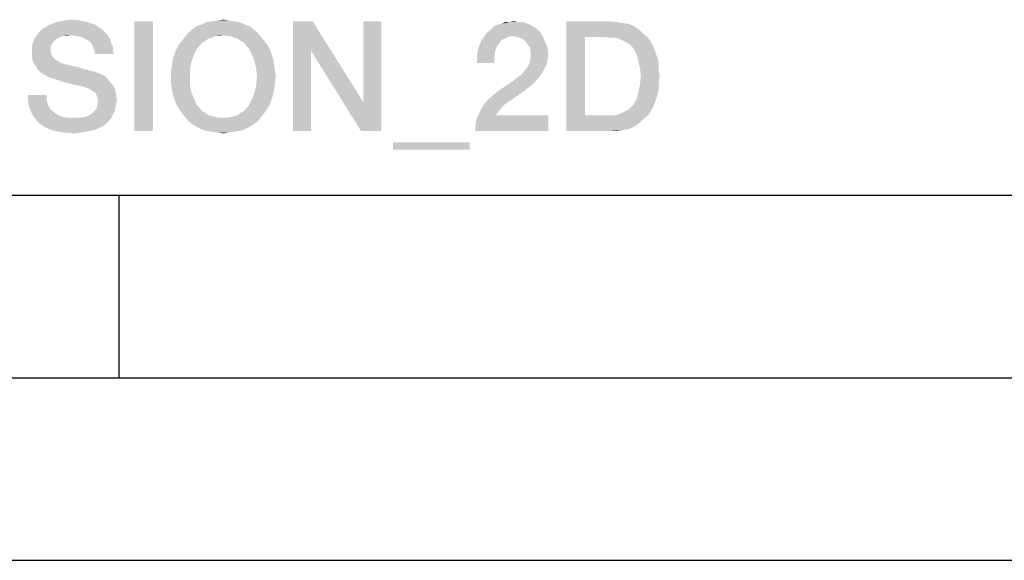
# Model space of a CAD drawing. Units: millimetres. Extents: x 0 to 420, y 0 to 297.
# Drawn here: x 312 to 339, y 0 to 15 of the extents above; entities that cross this region are included whole.
import ezdxf

# ---------------------------------------------------------------- set-up
doc = ezdxf.new("R2010")
doc.units = ezdxf.units.MM
doc.header["$LTSCALE"] = 23.1
doc.layers.get('0').update_dxf_attribs({"linetype": 'CONTINUOUS'})

msp = doc.modelspace()

# ---------------------------------------------------------------- linework, layer by layer
at = {"color": 7, "linetype": 'CONTINUOUS'}
for p, q in [((20, 10), (410, 10)), ((315, 5), (315, 10)), ((15, 5), (415, 5)), ((0, 0), (420, 0))]:
    msp.add_line(p, q, dxfattribs=at)
at = {"color": 2, "linetype": 'CONTINUOUS'}
for points in [[(314.4988, 14.5585), (312.8644, 14.5137), (312.954, 14.5809)], [(312.8644, 14.5137), (314.4988, 14.5585), (314.5883, 14.4913)], [(314.342, 14.6704), (312.954, 14.5809), (313.1107, 14.6704)], [(312.954, 14.5809), (314.342, 14.6704), (314.4988, 14.5585)], [(314.1406, 14.7376), (313.1107, 14.6704), (313.2898, 14.7376)], [(313.1107, 14.6704), (314.1406, 14.7376), (314.342, 14.6704)], [(313.9391, 14.7824), (313.2898, 14.7376), (313.4913, 14.7824)], [(313.2898, 14.7376), (313.9391, 14.7824), (314.1406, 14.7376)], [(313.4913, 14.7824), (313.6928, 14.8048), (313.9391, 14.7824)], [(315.9316, 14.76), (315.4167, 11.76), (315.4167, 14.76)], [(315.4167, 11.76), (315.9316, 14.76), (315.9316, 11.76)], [(318.5734, 14.6257), (317.0062, 14.5361), (317.1182, 14.6257)], [(317.0062, 14.5361), (318.5734, 14.6257), (318.6853, 14.5361)], [(318.4391, 14.6704), (317.1182, 14.6257), (317.2525, 14.6704)], [(317.1182, 14.6257), (318.4391, 14.6704), (318.5734, 14.6257)], [(318.3047, 14.7376), (317.2525, 14.6704), (317.3868, 14.7376)], [(317.2525, 14.6704), (318.3047, 14.7376), (318.4391, 14.6704)], [(318.148, 14.76), (317.3868, 14.7376), (317.5435, 14.76)], [(317.3868, 14.7376), (318.148, 14.76), (318.3047, 14.7376)], [(318.0137, 14.7824), (317.5435, 14.76), (317.6779, 14.7824)], [(317.5435, 14.76), (318.0137, 14.7824), (318.148, 14.76)], [(317.6779, 14.7824), (317.857, 14.8048), (318.0137, 14.7824)], [(320.2973, 14.76), (320.2525, 13.954), (319.76, 11.76)], [(320.2973, 14.76), (319.76, 11.76), (319.76, 14.76)], [(320.2525, 13.954), (320.2973, 14.76), (321.6853, 12.5436)], [(321.6182, 11.76), (321.6853, 12.5436), (322.1779, 14.76)], [(321.6182, 11.76), (322.1779, 14.76), (322.1779, 11.76)], [(322.1779, 14.76), (321.6853, 12.5436), (321.6853, 14.76)], [(326.4764, 14.5137), (325.1107, 14.4913), (325.2003, 14.5585)], [(326.3197, 14.6257), (326.3868, 14.5809), (325.2003, 14.5585)], [(326.3197, 14.6257), (325.2003, 14.5585), (325.2674, 14.6257)], [(325.2003, 14.5585), (326.3868, 14.5809), (326.4764, 14.5137)], [(326.2301, 14.6704), (325.2674, 14.6257), (325.3794, 14.6704)], [(325.2674, 14.6257), (326.2301, 14.6704), (326.3197, 14.6257)], [(325.3794, 14.6704), (325.4689, 14.6928), (326.1182, 14.7152)], [(325.3794, 14.6704), (326.1182, 14.7152), (326.2301, 14.6704)], [(326.0286, 14.7376), (326.1182, 14.7152), (325.4689, 14.6928)], [(325.9167, 14.7376), (326.0286, 14.7376), (325.4689, 14.6928)], [(325.6704, 14.7376), (325.9167, 14.7376), (325.4689, 14.6928)], [(325.6704, 14.7376), (325.4689, 14.6928), (325.5585, 14.7376)], [(325.6704, 14.7376), (325.8047, 14.76), (325.9167, 14.7376)], [(327.2376, 14.76), (328.4689, 14.76), (327.7525, 14.3346)], [(327.7525, 14.3346), (327.2376, 11.76), (327.2376, 14.76)], [(328.4689, 14.76), (328.6256, 14.7376), (327.7525, 14.3346)], [(328.6256, 14.7376), (328.7823, 14.7152), (327.7525, 14.3346)], [(328.7823, 14.7152), (328.9167, 14.6928), (327.7525, 14.3346)], [(328.9167, 14.6928), (329.051, 14.6481), (327.7525, 14.3346)], [(329.051, 14.6481), (329.1629, 14.5809), (327.7525, 14.3346)], [(329.1629, 14.5809), (329.2749, 14.4913), (327.7525, 14.3346)], [(313.3122, 14.2899), (313.2226, 14.2227), (312.6629, 14.2003)], [(313.3122, 14.2899), (312.6629, 14.2003), (312.6853, 14.2899)], [(313.6704, 14.3794), (313.4689, 14.357), (312.6853, 14.2899)], [(313.6704, 14.3794), (312.6853, 14.2899), (312.7525, 14.3794)], [(313.4689, 14.357), (313.3794, 14.3346), (312.6853, 14.2899)], [(312.6853, 14.2899), (313.3794, 14.3346), (313.3122, 14.2899)], [(314.6555, 14.4242), (312.7525, 14.3794), (312.7973, 14.4466)], [(313.6704, 14.3794), (312.7525, 14.3794), (314.6555, 14.4242)], [(314.5883, 14.4913), (312.7973, 14.4466), (312.8644, 14.5137)], [(312.7973, 14.4466), (314.5883, 14.4913), (314.6555, 14.4242)], [(313.4689, 14.357), (313.6704, 14.3794), (313.5809, 14.357)], [(313.8271, 14.357), (313.6704, 14.3794), (314.6555, 14.4242)], [(313.9615, 14.3346), (313.8271, 14.357), (314.6555, 14.4242)], [(313.9615, 14.3346), (314.6555, 14.4242), (314.7226, 14.3346)], [(314.7226, 14.3346), (314.051, 14.2899), (313.9615, 14.3346)], [(314.1406, 14.2451), (314.051, 14.2899), (314.7226, 14.3346)], [(314.1406, 14.2451), (314.7226, 14.3346), (314.7674, 14.2451)], [(317.5435, 14.3122), (316.7152, 14.2227), (316.8047, 14.3346)], [(317.5435, 14.3122), (317.454, 14.2899), (316.7152, 14.2227)], [(316.7152, 14.2227), (317.454, 14.2899), (317.3644, 14.2227)], [(318.7973, 14.4466), (317.857, 14.3794), (316.8047, 14.3346)], [(318.7973, 14.4466), (316.8047, 14.3346), (316.8943, 14.4466)], [(317.857, 14.3794), (317.6331, 14.357), (316.8047, 14.3346)], [(316.8047, 14.3346), (317.6331, 14.357), (317.5435, 14.3122)], [(318.6853, 14.5361), (316.8943, 14.4466), (317.0062, 14.5361)], [(316.8943, 14.4466), (318.6853, 14.5361), (318.7973, 14.4466)], [(317.6331, 14.357), (317.857, 14.3794), (317.745, 14.357)], [(317.9465, 14.357), (317.857, 14.3794), (318.7973, 14.4466)], [(318.0585, 14.357), (317.9465, 14.357), (318.7973, 14.4466)], [(318.0585, 14.357), (318.7973, 14.4466), (318.8868, 14.3346)], [(318.8868, 14.3346), (318.148, 14.3122), (318.0585, 14.357)], [(318.2376, 14.2899), (318.148, 14.3122), (318.8868, 14.3346)], [(318.3271, 14.2227), (318.2376, 14.2899), (318.8868, 14.3346)], [(318.3271, 14.2227), (318.8868, 14.3346), (318.9764, 14.2227)], [(325.76, 14.357), (324.9316, 14.2675), (325.0435, 14.4242)], [(325.76, 14.357), (325.648, 14.3346), (324.9316, 14.2675)], [(325.648, 14.3346), (325.5585, 14.2899), (324.9316, 14.2675)], [(324.9316, 14.2675), (325.5585, 14.2899), (325.4689, 14.2451)], [(326.5435, 14.4466), (325.0435, 14.4242), (325.1107, 14.4913)], [(325.76, 14.357), (325.0435, 14.4242), (326.5435, 14.4466)], [(325.1107, 14.4913), (326.4764, 14.5137), (326.5435, 14.4466)], [(325.8943, 14.3346), (325.76, 14.357), (326.5435, 14.4466)], [(325.8943, 14.3346), (326.5435, 14.4466), (326.6107, 14.3122)], [(326.6107, 14.3122), (326.0062, 14.2899), (325.8943, 14.3346)], [(326.0958, 14.2451), (326.0062, 14.2899), (326.6107, 14.3122)], [(326.1629, 14.1555), (326.0958, 14.2451), (326.6107, 14.3122)], [(326.1629, 14.1555), (326.6107, 14.3122), (326.6779, 14.1555)], [(327.7525, 14.3346), (327.7525, 12.1854), (327.2376, 11.76)], [(329.2749, 14.4913), (329.3644, 14.4018), (327.7525, 14.3346)], [(328.2674, 14.3346), (327.7525, 14.3346), (329.3644, 14.4018)], [(328.4017, 14.3122), (328.2674, 14.3346), (329.3644, 14.4018)], [(328.5361, 14.3122), (328.4017, 14.3122), (329.3644, 14.4018)], [(328.5361, 14.3122), (329.3644, 14.4018), (329.4764, 14.3122)], [(329.4764, 14.3122), (328.648, 14.2899), (328.5361, 14.3122)], [(328.76, 14.2451), (328.648, 14.2899), (329.4764, 14.3122)], [(328.8495, 14.2003), (328.76, 14.2451), (329.4764, 14.3122)], [(328.8495, 14.2003), (329.4764, 14.3122), (329.5435, 14.2003)], [(313.1779, 14.1555), (312.6182, 14.1107), (312.6629, 14.2003)], [(312.6182, 14.1107), (313.1779, 14.1555), (313.1331, 14.0884)], [(313.1331, 14.0884), (312.6182, 14.0212), (312.6182, 14.1107)], [(312.6182, 14.0212), (313.1331, 14.0884), (313.1331, 13.9764)], [(313.1331, 13.9764), (312.6182, 13.9093), (312.6182, 14.0212)], [(312.6629, 14.2003), (313.2226, 14.2227), (313.1779, 14.1555)], [(314.7674, 14.2451), (314.2301, 14.1779), (314.1406, 14.2451)], [(314.2301, 14.1779), (314.7674, 14.2451), (314.7898, 14.1555)], [(314.7898, 14.1555), (314.2749, 14.0884), (314.2301, 14.1779)], [(314.2749, 14.0884), (314.7898, 14.1555), (314.8346, 14.066)], [(314.8346, 14.066), (314.3197, 13.9764), (314.2749, 14.0884)], [(314.3197, 13.9764), (314.8346, 14.066), (314.8346, 13.9764)], [(316.5137, 13.8421), (316.5585, 13.9764), (317.1406, 14.0212)], [(316.5137, 13.8421), (317.1406, 14.0212), (317.051, 13.8421)], [(317.2077, 14.0884), (316.5585, 13.9764), (316.6256, 14.1107)], [(317.2077, 14.0884), (317.1406, 14.0212), (316.5585, 13.9764)], [(317.3644, 14.2227), (317.2749, 14.1779), (316.6256, 14.1107)], [(317.3644, 14.2227), (316.6256, 14.1107), (316.7152, 14.2227)], [(316.6256, 14.1107), (317.2749, 14.1779), (317.2077, 14.0884)], [(318.9764, 14.2227), (318.4167, 14.1779), (318.3271, 14.2227)], [(318.4167, 14.1779), (318.9764, 14.2227), (319.0659, 14.1107)], [(319.0659, 14.1107), (318.4838, 14.0884), (318.4167, 14.1779)], [(318.551, 14.0212), (318.4838, 14.0884), (319.0659, 14.1107)], [(318.551, 14.0212), (319.0659, 14.1107), (319.1331, 13.9764)], [(319.1331, 13.9764), (318.6406, 13.8421), (318.551, 14.0212)], [(325.3346, 14.066), (325.2898, 13.9316), (324.7973, 13.8421)], [(325.3346, 14.066), (324.7973, 13.8421), (324.842, 14.066)], [(325.4689, 14.2451), (324.842, 14.066), (324.9316, 14.2675)], [(325.4689, 14.2451), (325.4017, 14.1555), (324.842, 14.066)], [(324.842, 14.066), (325.4017, 14.1555), (325.3346, 14.066)], [(326.6779, 14.1555), (326.2077, 14.0884), (326.1629, 14.1555)], [(326.2525, 14.0212), (326.2077, 14.0884), (326.6779, 14.1555)], [(326.2525, 14.0212), (326.6779, 14.1555), (326.7226, 14.0212)], [(326.7226, 14.0212), (326.2525, 13.9316), (326.2525, 14.0212)], [(326.2525, 13.9316), (326.7226, 14.0212), (326.745, 13.8421)], [(329.5435, 14.2003), (328.9391, 14.1555), (328.8495, 14.2003)], [(329.0062, 14.0884), (328.9391, 14.1555), (329.5435, 14.2003)], [(329.0062, 14.0884), (329.5435, 14.2003), (329.6107, 14.0884)], [(329.6107, 14.0884), (329.0734, 14.0212), (329.0062, 14.0884)], [(329.0734, 14.0212), (329.6107, 14.0884), (329.6555, 13.9764)], [(329.6555, 13.9764), (329.1629, 13.8645), (329.0734, 14.0212)], [(312.6182, 13.9093), (313.1331, 13.9764), (313.1331, 13.9093)], [(313.1331, 13.9093), (313.1555, 13.8421), (312.6182, 13.7749)], [(313.1331, 13.9093), (312.6182, 13.7749), (312.6182, 13.9093)], [(313.1555, 13.8421), (313.1779, 13.7973), (312.6182, 13.7749)], [(312.6182, 13.7749), (313.1779, 13.7973), (313.2226, 13.7525)], [(313.2226, 13.7525), (312.6406, 13.663), (312.6182, 13.7749)], [(313.2226, 13.7525), (313.2674, 13.7078), (312.6406, 13.663)], [(314.8346, 13.9764), (314.342, 13.8645), (314.3197, 13.9764)], [(314.342, 13.8645), (314.8346, 13.9764), (314.857, 13.8645)], [(317.051, 13.8421), (316.4689, 13.7078), (316.5137, 13.8421)], [(316.4689, 13.7078), (317.051, 13.8421), (316.9838, 13.663)], [(318.6406, 13.8421), (319.1331, 13.9764), (319.1779, 13.8421)], [(319.1779, 13.8421), (318.7077, 13.663), (318.6406, 13.8421)], [(319.1779, 13.8421), (319.2226, 13.7078), (318.7077, 13.663)], [(319.76, 11.76), (320.2525, 13.954), (320.2525, 11.76)], [(321.6853, 12.5436), (321.6182, 11.76), (320.2525, 13.954)], [(324.7973, 13.8421), (325.2898, 13.9316), (325.2674, 13.7749)], [(325.2674, 13.7749), (324.7973, 13.6182), (324.7973, 13.8421)], [(324.7973, 13.6182), (325.2674, 13.7749), (325.2674, 13.6182)], [(326.745, 13.8421), (326.2749, 13.8197), (326.2525, 13.9316)], [(326.2525, 13.7301), (326.2749, 13.8197), (326.745, 13.8421)], [(326.2525, 13.7301), (326.745, 13.8421), (326.7226, 13.7078)], [(329.1629, 13.8645), (329.6555, 13.9764), (329.7003, 13.8421)], [(329.7003, 13.8421), (329.2077, 13.6854), (329.1629, 13.8645)], [(329.7003, 13.8421), (329.745, 13.7078), (329.2077, 13.6854)], [(312.6406, 13.663), (313.2674, 13.7078), (313.3346, 13.663)], [(313.3346, 13.663), (312.7077, 13.551), (312.6406, 13.663)], [(313.3346, 13.663), (313.4017, 13.6182), (312.7077, 13.551)], [(313.4017, 13.6182), (313.4913, 13.5958), (312.7077, 13.551)], [(312.7077, 13.551), (313.4913, 13.5958), (313.6704, 13.551)], [(313.6704, 13.551), (312.7749, 13.4391), (312.7077, 13.551)], [(313.6704, 13.551), (313.8719, 13.5063), (312.7749, 13.4391)], [(312.7749, 13.4391), (313.8719, 13.5063), (314.0958, 13.4391)], [(316.9391, 13.4615), (316.4241, 13.3943), (316.4465, 13.551)], [(316.9838, 13.663), (316.4465, 13.551), (316.4689, 13.7078)], [(316.4465, 13.551), (316.9838, 13.663), (316.9391, 13.4615)], [(318.7077, 13.663), (319.2226, 13.7078), (319.245, 13.551)], [(319.245, 13.551), (318.7525, 13.4615), (318.7077, 13.663)], [(318.7525, 13.4615), (319.245, 13.551), (319.2674, 13.3943)], [(326.6331, 13.4615), (326.1182, 13.4391), (326.1853, 13.5287)], [(326.7003, 13.5734), (326.1853, 13.5287), (326.2301, 13.6182)], [(326.1853, 13.5287), (326.7003, 13.5734), (326.6331, 13.4615)], [(326.7226, 13.7078), (326.2301, 13.6182), (326.2525, 13.7301)], [(326.2301, 13.6182), (326.7226, 13.7078), (326.7003, 13.5734)], [(329.2077, 13.6854), (329.745, 13.7078), (329.7674, 13.5734)], [(329.7674, 13.5734), (329.2525, 13.4839), (329.2077, 13.6854)], [(329.2525, 13.4839), (329.7674, 13.5734), (329.7674, 13.4167)], [(329.7674, 13.4167), (329.2749, 13.26), (329.2525, 13.4839)], [(314.0958, 13.4391), (312.8644, 13.3496), (312.7749, 13.4391)], [(314.0958, 13.4391), (314.342, 13.3719), (312.8644, 13.3496)], [(312.8644, 13.3496), (314.342, 13.3719), (314.4764, 13.3272)], [(314.4764, 13.3272), (312.9764, 13.2824), (312.8644, 13.3496)], [(312.9764, 13.2824), (314.4764, 13.3272), (314.6107, 13.26)], [(314.6107, 13.26), (313.1107, 13.2152), (312.9764, 13.2824)], [(313.2674, 13.1704), (313.1107, 13.2152), (314.6107, 13.26)], [(313.2674, 13.1704), (314.6107, 13.26), (314.7003, 13.1704)], [(316.4241, 13.2376), (316.4241, 13.3943), (316.9391, 13.4615)], [(316.4241, 13.2376), (316.9391, 13.4615), (316.9391, 13.2376)], [(316.9391, 13.2376), (316.4241, 13.0809), (316.4241, 13.2376)], [(316.4241, 13.0809), (316.9391, 13.2376), (316.9391, 13.0137)], [(319.2674, 13.3943), (318.7749, 13.2376), (318.7525, 13.4615)], [(319.2898, 13.2376), (319.2674, 13.0809), (318.7525, 13.0137)], [(319.2898, 13.2376), (318.7525, 13.0137), (318.7749, 13.2376)], [(318.7749, 13.2376), (319.2674, 13.3943), (319.2898, 13.2376)], [(326.4764, 13.2152), (325.7823, 13.1257), (325.8943, 13.2152)], [(325.7823, 13.1257), (326.4764, 13.2152), (326.3644, 13.0809)], [(325.8943, 13.2152), (325.9838, 13.2824), (326.5659, 13.3272)], [(325.8943, 13.2152), (326.5659, 13.3272), (326.4764, 13.2152)], [(326.5659, 13.3272), (325.9838, 13.2824), (326.051, 13.3496)], [(326.051, 13.3496), (326.1182, 13.4391), (326.6331, 13.4615)], [(326.051, 13.3496), (326.6331, 13.4615), (326.5659, 13.3272)], [(329.7898, 13.26), (329.7674, 13.0809), (329.2525, 13.0137)], [(329.7898, 13.26), (329.2525, 13.0137), (329.2749, 13.26)], [(329.2749, 13.26), (329.7674, 13.4167), (329.7898, 13.26)], [(314.7003, 13.1704), (313.4689, 13.1033), (313.2674, 13.1704)], [(313.648, 13.0585), (313.4689, 13.1033), (314.7003, 13.1704)], [(313.648, 13.0585), (314.7003, 13.1704), (314.7898, 13.0585)], [(314.7898, 13.0585), (313.8047, 13.0137), (313.648, 13.0585)], [(313.9391, 12.9913), (313.8047, 13.0137), (314.7898, 13.0585)], [(314.0286, 12.969), (313.9391, 12.9913), (314.7898, 13.0585)], [(314.0286, 12.969), (314.7898, 13.0585), (314.857, 12.969)], [(314.857, 12.969), (314.0958, 12.9466), (314.0286, 12.969)], [(314.1406, 12.9242), (314.0958, 12.9466), (314.857, 12.969)], [(314.1629, 12.9242), (314.1406, 12.9242), (314.857, 12.969)], [(314.2749, 12.857), (314.1629, 12.9242), (314.857, 12.969)], [(314.2749, 12.857), (314.857, 12.969), (314.9017, 12.857)], [(316.9391, 13.0137), (316.4465, 12.9242), (316.4241, 13.0809)], [(316.4465, 12.9242), (316.9391, 13.0137), (316.9838, 12.8122)], [(319.245, 12.9242), (318.7077, 12.8122), (318.7525, 13.0137)], [(318.7525, 13.0137), (319.2674, 13.0809), (319.245, 12.9242)], [(326.3644, 13.0809), (325.3794, 12.857), (325.7823, 13.1257)], [(326.3644, 13.0809), (326.2301, 12.969), (325.3794, 12.857)], [(325.3794, 12.857), (326.2301, 12.969), (326.0958, 12.857)], [(329.7674, 12.9242), (329.2077, 12.8122), (329.2525, 13.0137)], [(329.2525, 13.0137), (329.7674, 13.0809), (329.7674, 12.9242)], [(313.0212, 12.7451), (312.5062, 12.6107), (312.5062, 12.7451)], [(312.5062, 12.6107), (313.0212, 12.7451), (313.0212, 12.5884)], [(314.9017, 12.857), (314.3644, 12.7899), (314.2749, 12.857)], [(314.3644, 12.7899), (314.9017, 12.857), (314.9241, 12.7227)], [(314.9241, 12.7227), (314.4092, 12.6779), (314.3644, 12.7899)], [(314.4092, 12.6779), (314.9241, 12.7227), (314.9465, 12.6107)], [(314.9465, 12.6107), (314.4316, 12.566), (314.4092, 12.6779)], [(316.9838, 12.8122), (316.4689, 12.7675), (316.4465, 12.9242)], [(316.5137, 12.6331), (316.4689, 12.7675), (316.9838, 12.8122)], [(316.5137, 12.6331), (316.9838, 12.8122), (317.051, 12.6331)], [(319.2226, 12.7675), (318.6406, 12.6331), (318.7077, 12.8122)], [(318.6406, 12.6331), (319.2226, 12.7675), (319.1779, 12.6331)], [(318.7077, 12.8122), (319.245, 12.9242), (319.2226, 12.7675)], [(325.1107, 12.6331), (325.245, 12.7451), (326.0958, 12.857)], [(325.1107, 12.6331), (326.0958, 12.857), (325.6032, 12.5212)], [(326.0958, 12.857), (325.245, 12.7451), (325.3794, 12.857)], [(329.745, 12.7899), (329.1629, 12.6331), (329.2077, 12.8122)], [(329.745, 12.7899), (329.7003, 12.6555), (329.1629, 12.6331)], [(329.2077, 12.8122), (329.7674, 12.9242), (329.745, 12.7899)], [(313.0212, 12.5884), (312.5286, 12.4988), (312.5062, 12.6107)], [(312.5286, 12.4988), (313.0212, 12.5884), (313.0659, 12.454)], [(313.0659, 12.454), (312.551, 12.3869), (312.5286, 12.4988)], [(312.551, 12.3869), (313.0659, 12.454), (313.1331, 12.3421)], [(314.3868, 12.3869), (314.4092, 12.4764), (314.9241, 12.4988)], [(314.3868, 12.3869), (314.9241, 12.4988), (314.9017, 12.3869)], [(314.9241, 12.4988), (314.4092, 12.4764), (314.4316, 12.566)], [(314.4316, 12.566), (314.9465, 12.6107), (314.9241, 12.4988)], [(317.051, 12.6331), (316.5585, 12.4988), (316.5137, 12.6331)], [(316.5585, 12.4988), (317.051, 12.6331), (317.1406, 12.454)], [(317.1406, 12.454), (316.6256, 12.3869), (316.5585, 12.4988)], [(316.6256, 12.3869), (317.1406, 12.454), (317.2077, 12.3869)], [(318.4838, 12.3869), (318.551, 12.454), (319.1331, 12.4988)], [(318.4838, 12.3869), (319.1331, 12.4988), (319.0659, 12.3869)], [(319.1779, 12.6331), (319.1331, 12.4988), (318.551, 12.454)], [(319.1779, 12.6331), (318.551, 12.454), (318.6406, 12.6331)], [(325.4913, 12.4316), (324.9092, 12.3645), (324.9988, 12.4988)], [(324.9092, 12.3645), (325.4913, 12.4316), (325.4241, 12.3421)], [(325.6032, 12.5212), (324.9988, 12.4988), (325.1107, 12.6331)], [(324.9988, 12.4988), (325.6032, 12.5212), (325.4913, 12.4316)], [(328.8495, 12.2973), (328.9391, 12.3421), (329.6107, 12.4093)], [(328.8495, 12.2973), (329.6107, 12.4093), (329.5435, 12.2973)], [(329.6107, 12.4093), (328.9391, 12.3421), (329.0062, 12.4093)], [(329.0062, 12.4093), (329.0734, 12.4764), (329.6555, 12.5212)], [(329.0062, 12.4093), (329.6555, 12.5212), (329.6107, 12.4093)], [(329.6555, 12.5212), (329.0734, 12.4764), (329.1629, 12.6331)], [(329.1629, 12.6331), (329.7003, 12.6555), (329.6555, 12.5212)], [(313.1331, 12.3421), (312.5958, 12.2749), (312.551, 12.3869)], [(312.5958, 12.2749), (313.1331, 12.3421), (313.245, 12.2525)], [(313.245, 12.2525), (312.6406, 12.1854), (312.5958, 12.2749)], [(312.6406, 12.1854), (313.245, 12.2525), (313.3346, 12.1854)], [(313.3346, 12.1854), (312.7077, 12.0958), (312.6406, 12.1854)], [(313.3346, 12.1854), (313.4689, 12.1406), (312.7077, 12.0958)], [(313.4689, 12.1406), (313.6256, 12.1182), (312.7077, 12.0958)], [(313.9391, 12.1182), (314.0734, 12.1406), (314.8346, 12.2078)], [(313.9391, 12.1182), (314.8346, 12.2078), (314.7898, 12.1182)], [(314.0734, 12.1406), (314.1853, 12.1854), (314.8346, 12.2078)], [(314.8346, 12.2078), (314.1853, 12.1854), (314.2749, 12.2525)], [(314.8794, 12.2973), (314.2749, 12.2525), (314.342, 12.3197)], [(314.2749, 12.2525), (314.8794, 12.2973), (314.8346, 12.2078)], [(314.9017, 12.3869), (314.342, 12.3197), (314.3868, 12.3869)], [(314.342, 12.3197), (314.9017, 12.3869), (314.8794, 12.2973)], [(317.2077, 12.3869), (316.7152, 12.2525), (316.6256, 12.3869)], [(317.2077, 12.3869), (317.2749, 12.2973), (316.7152, 12.2525)], [(316.7152, 12.2525), (317.2749, 12.2973), (317.3644, 12.2525)], [(317.3644, 12.2525), (316.8047, 12.1406), (316.7152, 12.2525)], [(317.3644, 12.2525), (317.454, 12.1854), (316.8047, 12.1406)], [(317.454, 12.1854), (317.5435, 12.163), (316.8047, 12.1406)], [(316.8047, 12.1406), (317.5435, 12.163), (317.6331, 12.1406)], [(317.6331, 12.1406), (316.8943, 12.0287), (316.8047, 12.1406)], [(317.6331, 12.1406), (317.745, 12.1182), (316.8943, 12.0287)], [(316.8943, 12.0287), (317.9465, 12.1182), (318.8868, 12.1406)], [(316.8943, 12.0287), (318.8868, 12.1406), (318.7973, 12.0287)], [(318.8868, 12.1406), (317.9465, 12.1182), (318.0585, 12.1406)], [(318.0585, 12.1406), (318.148, 12.163), (318.9764, 12.2525)], [(318.0585, 12.1406), (318.9764, 12.2525), (318.8868, 12.1406)], [(318.148, 12.163), (318.2376, 12.1854), (318.9764, 12.2525)], [(318.9764, 12.2525), (318.2376, 12.1854), (318.3271, 12.2525)], [(318.3271, 12.2525), (318.4167, 12.2973), (319.0659, 12.3869)], [(318.3271, 12.2525), (319.0659, 12.3869), (318.9764, 12.2525)], [(319.0659, 12.3869), (318.4167, 12.2973), (318.4838, 12.3869)], [(324.7525, 11.9167), (324.7749, 12.0734), (326.745, 12.1854)], [(324.7525, 11.76), (324.7525, 11.9167), (326.745, 12.1854)], [(324.7525, 11.76), (326.745, 12.1854), (326.745, 11.76)], [(325.3122, 12.1854), (324.7749, 12.0734), (324.842, 12.2078)], [(325.3122, 12.1854), (326.745, 12.1854), (324.7749, 12.0734)], [(325.4241, 12.3421), (324.842, 12.2078), (324.9092, 12.3645)], [(325.4241, 12.3421), (325.357, 12.2525), (324.842, 12.2078)], [(324.842, 12.2078), (325.357, 12.2525), (325.3122, 12.1854)], [(329.4764, 12.1854), (329.3644, 12.0958), (327.2376, 11.76)], [(328.5361, 12.1854), (329.4764, 12.1854), (327.2376, 11.76)], [(328.4017, 12.1854), (328.5361, 12.1854), (327.2376, 11.76)], [(328.2674, 12.1854), (328.4017, 12.1854), (327.2376, 11.76)], [(327.7525, 12.1854), (328.2674, 12.1854), (327.2376, 11.76)], [(328.5361, 12.1854), (328.648, 12.2078), (329.5435, 12.2973)], [(328.5361, 12.1854), (329.5435, 12.2973), (329.4764, 12.1854)], [(328.648, 12.2078), (328.76, 12.2525), (329.5435, 12.2973)], [(329.5435, 12.2973), (328.76, 12.2525), (328.8495, 12.2973)], [(313.9391, 12.1182), (314.7898, 12.1182), (312.7077, 12.0958)], [(313.7823, 12.1182), (313.9391, 12.1182), (312.7077, 12.0958)], [(313.6256, 12.1182), (313.7823, 12.1182), (312.7077, 12.0958)], [(312.7077, 12.0958), (314.7898, 12.1182), (314.7226, 12.0287)], [(314.7226, 12.0287), (312.7749, 12.0063), (312.7077, 12.0958)], [(312.7749, 12.0063), (314.7226, 12.0287), (314.6555, 11.9615)], [(314.6555, 11.9615), (312.8644, 11.9391), (312.7749, 12.0063)], [(312.8644, 11.9391), (314.6555, 11.9615), (314.5659, 11.8943)], [(314.5659, 11.8943), (312.954, 11.8719), (312.8644, 11.9391)], [(313.0435, 11.8272), (312.954, 11.8719), (314.5659, 11.8943)], [(313.0435, 11.8272), (314.5659, 11.8943), (314.3868, 11.8048)], [(317.857, 12.1182), (317.9465, 12.1182), (316.8943, 12.0287)], [(317.745, 12.1182), (317.857, 12.1182), (316.8943, 12.0287)], [(318.7973, 12.0287), (317.0062, 11.9391), (316.8943, 12.0287)], [(317.0062, 11.9391), (318.7973, 12.0287), (318.6853, 11.9391)], [(318.6853, 11.9391), (317.1182, 11.8719), (317.0062, 11.9391)], [(317.1182, 11.8719), (318.6853, 11.9391), (318.5734, 11.8719)], [(318.5734, 11.8719), (317.2525, 11.8048), (317.1182, 11.8719)], [(317.2525, 11.8048), (318.5734, 11.8719), (318.4391, 11.8048)], [(329.3644, 12.0958), (329.2749, 12.0063), (327.2376, 11.76)], [(329.2749, 12.0063), (329.1629, 11.9167), (327.2376, 11.76)], [(329.1629, 11.9167), (329.051, 11.8496), (327.2376, 11.76)], [(314.3868, 11.8048), (313.1555, 11.7824), (313.0435, 11.8272)], [(313.245, 11.76), (313.1555, 11.7824), (314.3868, 11.8048)], [(313.245, 11.76), (314.3868, 11.8048), (314.2077, 11.76)], [(314.2077, 11.76), (313.357, 11.7376), (313.245, 11.76)], [(313.4913, 11.7152), (313.357, 11.7376), (314.2077, 11.76)], [(313.6032, 11.7152), (313.4913, 11.7152), (314.2077, 11.76)], [(313.6032, 11.7152), (314.2077, 11.76), (313.9838, 11.7152)], [(313.9838, 11.7152), (313.7376, 11.6928), (313.6032, 11.7152)], [(318.4391, 11.8048), (317.3868, 11.76), (317.2525, 11.8048)], [(317.3868, 11.76), (318.4391, 11.8048), (318.3047, 11.76)], [(318.3047, 11.76), (317.5435, 11.7376), (317.3868, 11.76)], [(317.5435, 11.7376), (318.3047, 11.76), (318.148, 11.7376)], [(318.148, 11.7376), (317.6779, 11.7152), (317.5435, 11.7376)], [(317.6779, 11.7152), (318.148, 11.7376), (318.0137, 11.7152)], [(318.0137, 11.7152), (317.857, 11.6928), (317.6779, 11.7152)], [(329.051, 11.8496), (328.9167, 11.8048), (327.2376, 11.76)], [(328.9167, 11.8048), (328.7823, 11.7824), (327.2376, 11.76)], [(328.4689, 11.76), (327.2376, 11.76), (328.7823, 11.7824)], [(328.4689, 11.76), (328.7823, 11.7824), (328.6256, 11.76)], [(324.5958, 11.4466), (322.4913, 11.2451), (322.4913, 11.4466)], [(322.4913, 11.2451), (324.5958, 11.4466), (324.5958, 11.2451)]]:
    msp.add_solid(points, dxfattribs=at)

doc.saveas('drawing.dxf')
